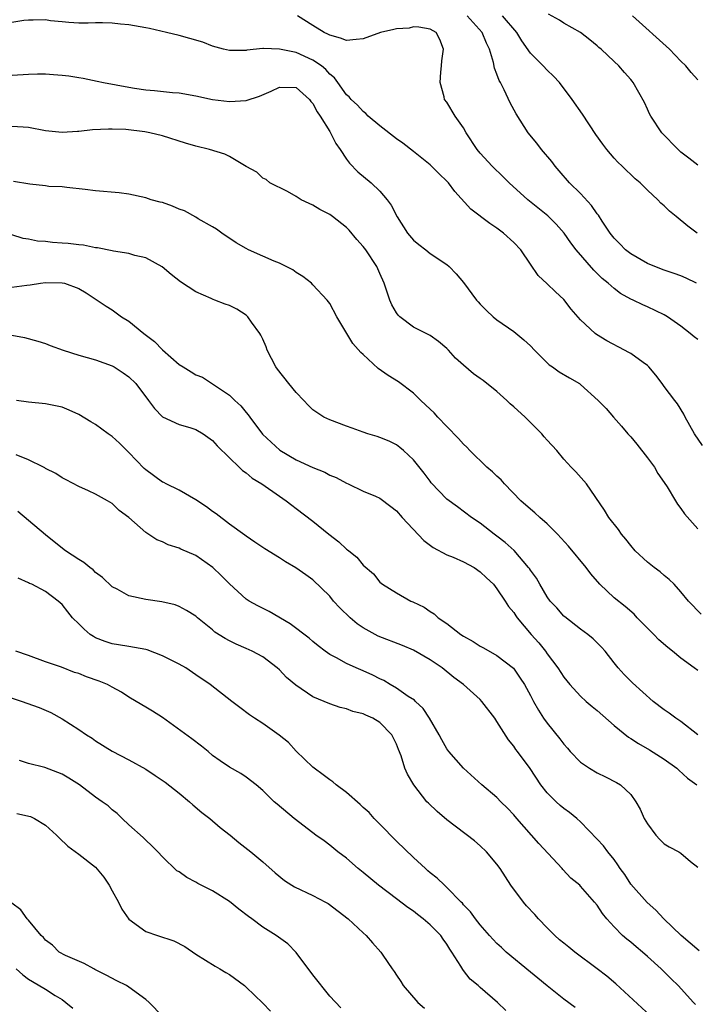
# Model space of a CAD drawing. Units: inches. Extents: x 2565000 to 2568000, y 1545000 to 1548000.
# Drawn here: x 2565318 to 2565399, y 1545273 to 1545391 of the extents above; entities that cross this region are included whole.
import ezdxf

# ---------------------------------------------------------------- set-up
doc = ezdxf.new("R2010")
doc.units = ezdxf.units.IN
doc.header["$MEASUREMENT"] = 0
doc.layers.add('LD25651545_2ft', color=143, linetype='Continuous')

msp = doc.modelspace()

# ---------------------------------------------------------------- linework, layer by layer
at = {"layer": 'LD25651545_2ft'}
for points, elevation in [([(2565399.59, 1545339.59), (2565398.63, 1545341), (2565397.51, 1545343), (2565397.33, 1545343.33), (2565396.57, 1545344.57), (2565396.28, 1545345), (2565395, 1545346.66), (2565394.76, 1545347), (2565394, 1545348), (2565393.17, 1545349), (2565393, 1545349.17), (2565392.48, 1545349.52), (2565391, 1545350.59), (2565390.75, 1545350.74), (2565390.26, 1545351), (2565388.12, 1545352.12), (2565386.89, 1545352.89), (2565386.75, 1545353), (2565385, 1545354.62), (2565383.89, 1545355.89), (2565383, 1545357.06), (2565381.98, 1545357.98), (2565381, 1545358.94), (2565379.94, 1545359.94), (2565379, 1545361.29), (2565377.85, 1545363), (2565377, 1545363.89), (2565375.8, 1545365), (2565375, 1545365.6), (2565374.15, 1545366.15), (2565371.87, 1545367.87), (2565369.96, 1545369.96), (2565369.2, 1545371), (2565369, 1545371.21), (2565368.08, 1545372.08), (2565367, 1545373.17), (2565365, 1545374.77), (2565363.74, 1545375.74), (2565363, 1545376.26), (2565361, 1545377.82), (2565359.6, 1545379), (2565359.31, 1545379.32), (2565359, 1545379.53), (2565358.32, 1545380.32), (2565357.56, 1545381), (2565357.32, 1545381.32), (2565357, 1545381.55), (2565355.99, 1545383), (2565355.57, 1545383.57), (2565355, 1545384), (2565354.55, 1545384.55), (2565354.01, 1545385), (2565353, 1545385.7), (2565351, 1545386.59), (2565349, 1545387.02), (2565347.07, 1545387.07), (2565347, 1545387.09), (2565345.11, 1545386.89), (2565345, 1545386.85), (2565343.15, 1545386.85), (2565343, 1545386.83), (2565342.3, 1545387), (2565341, 1545387.37), (2565339.83, 1545387.83), (2565338.29, 1545388.29), (2565337, 1545388.62), (2565335.49, 1545389), (2565333.46, 1545389.46), (2565333, 1545389.56), (2565331, 1545389.91), (2565330, 1545390), (2565329, 1545390.12), (2565327.84, 1545390.16), (2565327, 1545390.16), (2565326.13, 1545390.13), (2565325, 1545390.12), (2565323.8, 1545390.2), (2565323, 1545390.26), (2565321.61, 1545390.39), (2565321, 1545390.49), (2565319.55, 1545390.45), (2565319, 1545390.48), (2565318.42, 1545390.42), (2565317, 1545390.21)], 7532), ([(2565399, 1545352.26), (2565398.59, 1545352.59), (2565398.12, 1545353), (2565397, 1545353.86), (2565395.4, 1545355), (2565395, 1545355.24), (2565393, 1545356.19), (2565392.43, 1545356.43), (2565391.29, 1545357), (2565391, 1545357.12), (2565389.78, 1545357.78), (2565389, 1545358.36), (2565388.3, 1545359), (2565387.59, 1545359.59), (2565386.57, 1545360.57), (2565384.47, 1545363), (2565383.84, 1545363.84), (2565383.02, 1545365), (2565382.09, 1545366.09), (2565381.08, 1545367.08), (2565378.68, 1545369), (2565376.47, 1545371), (2565375.74, 1545371.74), (2565374.44, 1545373), (2565373, 1545374.57), (2565372.62, 1545375), (2565371.32, 1545377), (2565371, 1545377.58), (2565370.02, 1545379), (2565369, 1545380.65), (2565368.74, 1545381), (2565368.68, 1545381.32), (2565368.21, 1545383), (2565368.27, 1545384.27), (2565368.36, 1545385), (2565368.39, 1545385.61), (2565368.59, 1545387), (2565368.16, 1545388.16), (2565367.71, 1545389), (2565367, 1545389.4), (2565365.65, 1545389.65), (2565365, 1545389.66), (2565364.49, 1545389.51), (2565363, 1545389.44), (2565362.66, 1545389.34), (2565361.07, 1545389), (2565359, 1545388.24), (2565358.17, 1545388.17), (2565357, 1545388.02), (2565356.31, 1545388.31), (2565355, 1545388.66), (2565354.79, 1545388.79), (2565354.35, 1545389), (2565353, 1545389.83), (2565351.16, 1545391)], 7530), ([(2565398.86, 1545359), (2565397.62, 1545359.62), (2565397, 1545359.88), (2565396.19, 1545360.19), (2565395, 1545360.58), (2565393.87, 1545361), (2565393, 1545361.38), (2565391, 1545362.52), (2565390.37, 1545363), (2565389.71, 1545363.71), (2565389, 1545364.41), (2565388.54, 1545365), (2565387.59, 1545366.41), (2565387.13, 1545367.13), (2565387, 1545367.29), (2565386.32, 1545368.32), (2565385, 1545369.72), (2565383.69, 1545371), (2565382.45, 1545372.45), (2565381.94, 1545373), (2565381.55, 1545373.55), (2565380.34, 1545375), (2565379.76, 1545375.76), (2565378.75, 1545377), (2565377.28, 1545379.28), (2565376.59, 1545380.59), (2565375.86, 1545382.14), (2565375.41, 1545383), (2565375.25, 1545383.25), (2565375, 1545384.02), (2565374.72, 1545384.72), (2565374.6, 1545385.4), (2565374.12, 1545387), (2565373.73, 1545387.73), (2565373.23, 1545389), (2565371.42, 1545391)], 7528), ([(2565398.95, 1545365), (2565397.83, 1545365.83), (2565396.43, 1545367), (2565395.62, 1545367.62), (2565395, 1545368.25), (2565394.59, 1545368.59), (2565394.23, 1545369), (2565393, 1545370.13), (2565392.12, 1545371), (2565391.51, 1545371.51), (2565391, 1545372), (2565390.47, 1545372.47), (2565389.96, 1545373), (2565389.47, 1545373.47), (2565389, 1545373.98), (2565388.13, 1545375), (2565387.64, 1545375.64), (2565386.81, 1545376.81), (2565385.23, 1545379.23), (2565384.01, 1545381), (2565382.48, 1545383), (2565381.77, 1545383.77), (2565381, 1545384.5), (2565380.54, 1545385), (2565379, 1545386.53), (2565377.98, 1545387.98), (2565377.38, 1545389), (2565375.67, 1545391)], 7526), ([(2565399, 1545373.11), (2565397.96, 1545373.96), (2565397, 1545374.67), (2565396.65, 1545375), (2565394.73, 1545377), (2565393.38, 1545379), (2565393.25, 1545379.25), (2565393, 1545379.83), (2565392.63, 1545380.63), (2565391.3, 1545383), (2565391.16, 1545383.16), (2565391, 1545383.38), (2565390.23, 1545384.23), (2565389.59, 1545385), (2565389, 1545385.54), (2565387.47, 1545387), (2565387.2, 1545387.2), (2565387, 1545387.4), (2565386.12, 1545388.12), (2565384.99, 1545388.99), (2565383, 1545390.1), (2565382.46, 1545390.46), (2565381.17, 1545391.17)], 7524), ([(2565399, 1545383.33), (2565398.23, 1545384.23), (2565397.6, 1545385), (2565397, 1545385.57), (2565395.64, 1545387), (2565391.21, 1545391)], 7522), ([(2565313.71, 1545383.71), (2565319, 1545384), (2565320.04, 1545384.04), (2565321, 1545384.04), (2565321.99, 1545383.99), (2565323, 1545383.91), (2565323.82, 1545383.82), (2565325, 1545383.61), (2565325.54, 1545383.54), (2565327.19, 1545383.19), (2565327.97, 1545383), (2565331, 1545382.44), (2565331.67, 1545382.33), (2565333, 1545382.13), (2565334.04, 1545382.05), (2565336.19, 1545381.81), (2565337, 1545381.76), (2565339, 1545381.43), (2565341, 1545381), (2565343, 1545380.74), (2565345, 1545380.87), (2565346.61, 1545381.39), (2565348.01, 1545381.99), (2565349, 1545382.44), (2565351, 1545382.4), (2565352.58, 1545381), (2565352.76, 1545380.76), (2565353, 1545380.5), (2565353.5, 1545379.5), (2565353.85, 1545379), (2565355, 1545377.14), (2565355.1, 1545377), (2565355.72, 1545375.72), (2565356.27, 1545375), (2565357, 1545373.84), (2565357.35, 1545373.35), (2565358.35, 1545372.35), (2565359.94, 1545371), (2565361, 1545370.01), (2565361.88, 1545369), (2565362.35, 1545368.35), (2565363.05, 1545366.95), (2565364.31, 1545365), (2565365, 1545364.16), (2565365.64, 1545363.64), (2565366.5, 1545363), (2565367, 1545362.58), (2565369, 1545361.23), (2565369.29, 1545361), (2565370.13, 1545360.13), (2565371, 1545359.1), (2565372.55, 1545357), (2565372.77, 1545356.77), (2565373, 1545356.5), (2565373.73, 1545355.73), (2565374.53, 1545355), (2565375, 1545354.63), (2565377, 1545353.23), (2565378.22, 1545352.22), (2565379, 1545351.53), (2565379.47, 1545351), (2565381.26, 1545349.26), (2565381.64, 1545349), (2565382.42, 1545348.42), (2565383.69, 1545347.69), (2565384.85, 1545347), (2565385, 1545346.89), (2565387.1, 1545345), (2565388.04, 1545344.04), (2565388.92, 1545343), (2565389.91, 1545341.91), (2565390.66, 1545341), (2565391, 1545340.63), (2565391.74, 1545339.74), (2565393, 1545338.12), (2565393.82, 1545337), (2565394.24, 1545336.24), (2565395, 1545335.18), (2565395.34, 1545334.66), (2565396.35, 1545333), (2565396.58, 1545332.58), (2565397, 1545332.05), (2565397.43, 1545331.43), (2565399, 1545329.63)], 7534), ([(2565399.41, 1545319.41), (2565397.91, 1545321), (2565397, 1545322.09), (2565396.18, 1545323), (2565395.59, 1545323.59), (2565395, 1545324.07), (2565394.5, 1545324.5), (2565393.81, 1545325), (2565393, 1545325.65), (2565391.54, 1545327), (2565391, 1545327.63), (2565390.41, 1545328.41), (2565389.9, 1545329), (2565389.54, 1545329.54), (2565388.36, 1545331), (2565387.87, 1545331.87), (2565385.7, 1545335), (2565385.38, 1545335.38), (2565384.44, 1545336.44), (2565383.88, 1545337), (2565383, 1545337.96), (2565382.15, 1545339), (2565381, 1545340.24), (2565380.65, 1545340.65), (2565380.38, 1545341), (2565379, 1545342.35), (2565378.39, 1545343), (2565377, 1545344.23), (2565376.58, 1545344.58), (2565376.16, 1545345), (2565375, 1545346.05), (2565373.36, 1545347.36), (2565373, 1545347.63), (2565372.18, 1545348.18), (2565371, 1545349.2), (2565370.05, 1545350.05), (2565369.19, 1545351), (2565369, 1545351.19), (2565368.02, 1545352.02), (2565367, 1545352.74), (2565366.84, 1545352.84), (2565365, 1545353.77), (2565363.4, 1545355), (2565363.2, 1545355.2), (2565363, 1545355.47), (2565362.42, 1545356.42), (2565362.2, 1545357), (2565361.81, 1545358.19), (2565361.5, 1545359), (2565361, 1545360.18), (2565360.63, 1545361), (2565359.3, 1545363), (2565359, 1545363.42), (2565358.25, 1545364.25), (2565357.34, 1545365.34), (2565357, 1545365.68), (2565355.32, 1545367), (2565355, 1545367.23), (2565353.83, 1545367.83), (2565353, 1545368.35), (2565352.54, 1545368.54), (2565351.6, 1545369), (2565351, 1545369.39), (2565349.96, 1545369.96), (2565347.83, 1545371), (2565347.41, 1545371.41), (2565347, 1545371.57), (2565346.3, 1545372.3), (2565345, 1545372.95), (2565343, 1545374.16), (2565342.45, 1545374.45), (2565340.62, 1545375), (2565339, 1545375.38), (2565337.74, 1545375.74), (2565335, 1545376.63), (2565333.5, 1545377), (2565332.89, 1545377.11), (2565330.62, 1545377.38), (2565329, 1545377.44), (2565328.55, 1545377.45), (2565326.64, 1545377.36), (2565325, 1545377.17), (2565324.83, 1545377.17), (2565323, 1545377.04), (2565321, 1545377.24), (2565319, 1545377.64), (2565318.33, 1545377.67), (2565317, 1545377.77)], 7536), ([(2565399, 1545312.67), (2565398.58, 1545313), (2565397, 1545314.16), (2565395.98, 1545315), (2565395.43, 1545315.43), (2565394.37, 1545316.37), (2565393.76, 1545317), (2565391.78, 1545319), (2565391.41, 1545319.41), (2565390.34, 1545320.34), (2565389, 1545321.4), (2565387.31, 1545323), (2565386.24, 1545324.24), (2565385.67, 1545325), (2565383.56, 1545327.56), (2565382.22, 1545329), (2565381, 1545330.23), (2565380.11, 1545331), (2565379.53, 1545331.53), (2565379, 1545331.97), (2565377.87, 1545333), (2565375.91, 1545335), (2565375.5, 1545335.5), (2565375, 1545335.93), (2565374.45, 1545336.45), (2565373.79, 1545337), (2565371.74, 1545339), (2565371.4, 1545339.4), (2565371, 1545339.76), (2565370.42, 1545340.42), (2565369, 1545341.87), (2565367.93, 1545343), (2565367.49, 1545343.49), (2565367, 1545343.95), (2565366.47, 1545344.47), (2565365.89, 1545345), (2565365, 1545345.85), (2565363.21, 1545347.21), (2565361.99, 1545347.99), (2565360.81, 1545348.81), (2565359, 1545350.49), (2565358.71, 1545350.71), (2565357.78, 1545351.78), (2565357.04, 1545353), (2565355.85, 1545355), (2565355, 1545356.59), (2565354.71, 1545357), (2565353, 1545358.83), (2565352.82, 1545359), (2565351.8, 1545359.8), (2565351, 1545360.28), (2565350.6, 1545360.6), (2565349.81, 1545361), (2565349, 1545361.39), (2565348.35, 1545361.65), (2565347, 1545362.26), (2565345.29, 1545363), (2565345, 1545363.15), (2565343.83, 1545363.83), (2565342.09, 1545365), (2565341.47, 1545365.47), (2565341, 1545365.76), (2565339.29, 1545366.71), (2565339, 1545366.89), (2565337.65, 1545367.65), (2565337, 1545367.88), (2565336.21, 1545368.21), (2565335, 1545368.65), (2565334.71, 1545368.71), (2565333.67, 1545369), (2565333, 1545369.21), (2565331, 1545369.64), (2565329.82, 1545369.82), (2565327, 1545370.07), (2565325.77, 1545370.23), (2565323.55, 1545370.45), (2565323, 1545370.52), (2565321.42, 1545370.58), (2565321, 1545370.64), (2565319.15, 1545370.85), (2565317.19, 1545371.19)], 7538), ([(2565399, 1545305), (2565397, 1545306.59), (2565396.38, 1545307), (2565395.58, 1545307.58), (2565395, 1545307.97), (2565393.69, 1545309), (2565391.22, 1545311.22), (2565390.22, 1545312.22), (2565389.51, 1545313), (2565389, 1545313.62), (2565387.94, 1545315), (2565387.5, 1545315.5), (2565386.49, 1545316.49), (2565385.85, 1545317), (2565385, 1545317.62), (2565383.1, 1545319.1), (2565383, 1545319.2), (2565382.17, 1545320.17), (2565381.38, 1545321), (2565381, 1545321.52), (2565380.12, 1545323), (2565379.72, 1545323.72), (2565379, 1545324.68), (2565378.88, 1545324.88), (2565378.79, 1545325), (2565377.04, 1545327.04), (2565376, 1545328), (2565375, 1545328.77), (2565374.65, 1545329), (2565373, 1545330.33), (2565371.97, 1545331), (2565370.27, 1545332.27), (2565369, 1545333.17), (2565367.15, 1545335.15), (2565367, 1545335.33), (2565366.3, 1545336.3), (2565365, 1545337.9), (2565363.81, 1545339), (2565363.38, 1545339.38), (2565363, 1545339.66), (2565362.12, 1545340.12), (2565361, 1545340.57), (2565360.68, 1545340.68), (2565359.57, 1545341), (2565359, 1545341.19), (2565357.68, 1545341.68), (2565357, 1545341.9), (2565355, 1545342.65), (2565354.31, 1545343), (2565353, 1545343.87), (2565352.42, 1545344.42), (2565351.89, 1545345), (2565351, 1545345.93), (2565350.12, 1545347), (2565348.74, 1545348.74), (2565348.56, 1545349), (2565347.54, 1545351), (2565347.4, 1545351.4), (2565347, 1545352.31), (2565346.78, 1545352.78), (2565346.66, 1545353), (2565345.66, 1545354.34), (2565345.2, 1545355), (2565345.1, 1545355.1), (2565345, 1545355.18), (2565343.89, 1545355.89), (2565343, 1545356.33), (2565342.5, 1545356.5), (2565341.25, 1545357), (2565341.06, 1545357.06), (2565340.82, 1545357.18), (2565339, 1545357.96), (2565337.17, 1545359.17), (2565336.06, 1545360.06), (2565334.98, 1545360.98), (2565333, 1545362.04), (2565331.68, 1545362.32), (2565331, 1545362.56), (2565329.15, 1545362.85), (2565329, 1545362.89), (2565327.24, 1545363.24), (2565327, 1545363.26), (2565325.55, 1545363.55), (2565325, 1545363.59), (2565323.74, 1545363.74), (2565323, 1545363.81), (2565321.87, 1545363.87), (2565321, 1545363.99), (2565320.04, 1545364.04), (2565319, 1545364.28), (2565318.36, 1545364.36), (2565317, 1545364.78)], 7540), ([(2565317, 1545358.54), (2565318.77, 1545358.77), (2565319.2, 1545358.8), (2565320.43, 1545359), (2565321, 1545359.08), (2565323, 1545359.07), (2565323.29, 1545359), (2565325, 1545358.36), (2565325.86, 1545357.86), (2565327.19, 1545357), (2565328.26, 1545356.26), (2565329, 1545355.82), (2565330.11, 1545355), (2565331, 1545354.48), (2565332.77, 1545353), (2565334.04, 1545352.04), (2565335, 1545351.04), (2565337, 1545349.3), (2565337.46, 1545349), (2565338.43, 1545348.43), (2565339, 1545348.07), (2565339.77, 1545347.77), (2565341, 1545346.99), (2565343, 1545345.63), (2565343.65, 1545345), (2565344.36, 1545344.36), (2565345, 1545343.53), (2565345.26, 1545343.26), (2565345.44, 1545343), (2565346.96, 1545340.96), (2565349.04, 1545339.04), (2565351, 1545337.88), (2565353, 1545336.95), (2565354.42, 1545336.42), (2565355, 1545336.06), (2565355.76, 1545335.76), (2565357, 1545335.08), (2565357.19, 1545335), (2565359, 1545334.14), (2565360.47, 1545333.53), (2565361, 1545333.29), (2565362.29, 1545332.29), (2565363, 1545331.79), (2565363.68, 1545331), (2565366.24, 1545328.24), (2565367.39, 1545327.39), (2565369, 1545326.54), (2565369.77, 1545326.23), (2565371, 1545325.68), (2565372.29, 1545325), (2565373, 1545324.51), (2565373.76, 1545323.76), (2565374.58, 1545323), (2565375, 1545322.47), (2565375.98, 1545321), (2565376.36, 1545320.36), (2565377, 1545319.63), (2565377.24, 1545319.24), (2565377.41, 1545319), (2565379.09, 1545317), (2565379.99, 1545315.99), (2565380.79, 1545315), (2565381, 1545314.7), (2565382.29, 1545313), (2565383, 1545311.88), (2565383.72, 1545311), (2565385, 1545309.64), (2565385.68, 1545309), (2565386.38, 1545308.38), (2565387, 1545307.9), (2565389, 1545306.12), (2565390.72, 1545304.72), (2565391, 1545304.57), (2565391.94, 1545303.94), (2565393.22, 1545303.22), (2565395, 1545302.08), (2565396.52, 1545301), (2565396.76, 1545300.76), (2565397.8, 1545299.8), (2565398.9, 1545299)], 7542), ([(2565317, 1545352.78), (2565318.52, 1545352.52), (2565320.09, 1545352.09), (2565321, 1545351.78), (2565321.56, 1545351.56), (2565323.11, 1545351), (2565325, 1545350.42), (2565327, 1545349.83), (2565329, 1545349.12), (2565329.22, 1545349), (2565330.3, 1545348.3), (2565331, 1545347.8), (2565331.81, 1545347), (2565333.35, 1545345), (2565334.04, 1545344.04), (2565335.02, 1545343.02), (2565337, 1545342.1), (2565338.26, 1545341.74), (2565339, 1545341.5), (2565339.86, 1545341), (2565341, 1545340.2), (2565341.56, 1545339.56), (2565343, 1545338.13), (2565344.19, 1545337), (2565344.59, 1545336.59), (2565345, 1545336.34), (2565345.71, 1545335.71), (2565346.9, 1545335), (2565349, 1545333.53), (2565349.78, 1545333), (2565350.46, 1545332.46), (2565351, 1545332.07), (2565353, 1545330.55), (2565354.89, 1545329), (2565356.09, 1545328.09), (2565357, 1545327.2), (2565357.13, 1545327.13), (2565357.28, 1545327), (2565358.25, 1545326.25), (2565359, 1545325.27), (2565360.24, 1545324.24), (2565361, 1545323.26), (2565361.31, 1545323), (2565363, 1545321.96), (2565364.71, 1545321), (2565364.92, 1545320.92), (2565366.28, 1545320.28), (2565367, 1545319.76), (2565367.48, 1545319.48), (2565367.96, 1545319), (2565369, 1545318.32), (2565370.67, 1545317), (2565371, 1545316.79), (2565372.16, 1545316.16), (2565373, 1545315.62), (2565373.4, 1545315.4), (2565375, 1545314.5), (2565376.96, 1545312.96), (2565377.79, 1545311.79), (2565378.28, 1545311), (2565379, 1545309.69), (2565379.36, 1545309), (2565379.95, 1545307.95), (2565380.57, 1545307), (2565381, 1545306.41), (2565382.52, 1545304.52), (2565383, 1545303.87), (2565383.42, 1545303.42), (2565383.77, 1545303), (2565385, 1545301.71), (2565386.06, 1545301), (2565387, 1545300.44), (2565387.97, 1545299.97), (2565389.29, 1545299.29), (2565389.78, 1545299), (2565391, 1545297.85), (2565391.6, 1545297), (2565392.12, 1545296.12), (2565392.6, 1545295), (2565393, 1545294.34), (2565394, 1545293), (2565394.47, 1545292.47), (2565395, 1545291.97), (2565395.61, 1545291.61), (2565396.74, 1545291), (2565397, 1545290.83), (2565398.15, 1545289.85), (2565399, 1545289.16)], 7544), ([(2565399.16, 1545279.16), (2565397.02, 1545281), (2565394.94, 1545283), (2565394.01, 1545284.01), (2565392.94, 1545284.94), (2565391, 1545287.15), (2565390.28, 1545288.28), (2565389.75, 1545289), (2565389.46, 1545289.46), (2565389, 1545290.07), (2565388.26, 1545291), (2565387.72, 1545291.72), (2565387, 1545292.53), (2565385, 1545294.58), (2565384.54, 1545295), (2565383.69, 1545295.69), (2565383, 1545296.19), (2565382.56, 1545296.56), (2565382.08, 1545297), (2565381, 1545298.05), (2565380.26, 1545299), (2565378.97, 1545300.97), (2565377.47, 1545303), (2565377.26, 1545303.26), (2565377, 1545303.64), (2565376.38, 1545304.38), (2565375, 1545306.61), (2565374.73, 1545307), (2565373.21, 1545309), (2565373, 1545309.22), (2565371, 1545311), (2565369.85, 1545311.85), (2565368.44, 1545313), (2565367, 1545313.95), (2565365, 1545315.12), (2565363.69, 1545315.69), (2565360.81, 1545316.81), (2565359, 1545317.8), (2565358.28, 1545318.28), (2565357.45, 1545319), (2565356.2, 1545320.2), (2565355.44, 1545321), (2565355, 1545321.57), (2565353, 1545323.52), (2565352.15, 1545324.15), (2565350.96, 1545324.96), (2565349.7, 1545325.7), (2565349, 1545326.15), (2565347.23, 1545327.23), (2565346.04, 1545328.04), (2565345, 1545328.75), (2565344.87, 1545328.87), (2565343, 1545330.21), (2565341.42, 1545331.42), (2565341, 1545331.7), (2565340.26, 1545332.26), (2565339, 1545333.12), (2565337, 1545334.26), (2565335.44, 1545335), (2565335.16, 1545335.16), (2565335, 1545335.22), (2565333, 1545336.68), (2565332.83, 1545336.83), (2565331, 1545338.75), (2565329.88, 1545339.88), (2565329, 1545340.67), (2565328.51, 1545341), (2565327, 1545342.1), (2565326.42, 1545342.42), (2565325, 1545343.31), (2565323.84, 1545343.84), (2565323, 1545344.19), (2565321, 1545344.6), (2565319, 1545344.8), (2565317.54, 1545345)], 7546), ([(2565398.74, 1545272.74), (2565398.51, 1545273), (2565396.65, 1545275), (2565395.82, 1545275.82), (2565394.62, 1545277), (2565393, 1545278.49), (2565392.41, 1545279), (2565391.63, 1545279.63), (2565391, 1545280.18), (2565390.54, 1545280.54), (2565390.03, 1545281), (2565389, 1545282.02), (2565388.12, 1545283), (2565387.61, 1545283.61), (2565387, 1545284.62), (2565386.68, 1545285), (2565385, 1545286.89), (2565384.89, 1545287), (2565383.84, 1545287.84), (2565382.89, 1545288.89), (2565382.8, 1545289), (2565379.99, 1545291.99), (2565377.36, 1545295), (2565377, 1545295.43), (2565376.24, 1545296.24), (2565375.47, 1545297), (2565375, 1545297.5), (2565373.2, 1545299), (2565370.98, 1545301), (2565369.25, 1545303), (2565369, 1545303.33), (2565368.39, 1545304.39), (2565368.1, 1545305), (2565366.94, 1545307), (2565366.16, 1545308.16), (2565365.24, 1545309), (2565365.13, 1545309.13), (2565364.4, 1545309.6), (2565363, 1545310.58), (2565362.24, 1545311), (2565361.48, 1545311.48), (2565361, 1545311.71), (2565360.15, 1545312.15), (2565359, 1545312.66), (2565358.16, 1545313), (2565357, 1545313.53), (2565355.8, 1545314.2), (2565355, 1545314.6), (2565354.44, 1545315), (2565353.63, 1545315.63), (2565353, 1545316.14), (2565352.56, 1545316.56), (2565350.27, 1545318.27), (2565347.76, 1545319.76), (2565346.42, 1545320.42), (2565345.38, 1545321), (2565345, 1545321.24), (2565343, 1545323.04), (2565342.04, 1545324.04), (2565341.01, 1545325.01), (2565339, 1545326.44), (2565337.19, 1545327.19), (2565337, 1545327.31), (2565335.7, 1545327.7), (2565335, 1545328.06), (2565334.33, 1545328.33), (2565333, 1545329.21), (2565330.98, 1545331), (2565329.83, 1545331.83), (2565329, 1545332.65), (2565328.43, 1545333), (2565327, 1545333.79), (2565326.17, 1545334.17), (2565325, 1545334.68), (2565323.48, 1545335.48), (2565323, 1545335.72), (2565322.24, 1545336.24), (2565321, 1545336.86), (2565320.92, 1545336.92), (2565320.78, 1545337), (2565319, 1545337.89), (2565317.5, 1545338.5)], 7548), ([(2565393.37, 1545271.37), (2565389.23, 1545275.23), (2565388.13, 1545276.13), (2565387, 1545277), (2565384.3, 1545279), (2565383.6, 1545279.6), (2565383, 1545280.07), (2565382.49, 1545280.49), (2565381.93, 1545281), (2565381, 1545281.9), (2565379.95, 1545283), (2565379.51, 1545283.51), (2565378.55, 1545284.55), (2565378.16, 1545285), (2565376.66, 1545287), (2565376.02, 1545288.02), (2565375.38, 1545289), (2565375, 1545289.54), (2565373.76, 1545291), (2565373, 1545291.72), (2565372.3, 1545292.3), (2565369, 1545294.81), (2565367.83, 1545295.83), (2565366.81, 1545296.81), (2565366.63, 1545297), (2565365.04, 1545299), (2565364.29, 1545300.29), (2565363.98, 1545301), (2565363.53, 1545302.47), (2565363.23, 1545303.23), (2565363, 1545303.89), (2565362.61, 1545304.61), (2565362.44, 1545305), (2565361, 1545306.46), (2565360.16, 1545307), (2565359.33, 1545307.33), (2565359, 1545307.51), (2565357.77, 1545307.77), (2565357, 1545308.09), (2565356.27, 1545308.27), (2565355, 1545308.7), (2565354.35, 1545309), (2565353, 1545309.54), (2565350.93, 1545310.93), (2565349.85, 1545311.85), (2565349, 1545312.76), (2565348.72, 1545313), (2565347, 1545314.31), (2565345.72, 1545315), (2565345, 1545315.33), (2565343.82, 1545315.82), (2565343, 1545316.23), (2565342.5, 1545316.5), (2565341.27, 1545317.27), (2565341, 1545317.54), (2565339.21, 1545319), (2565339, 1545319.19), (2565337.87, 1545319.87), (2565337, 1545320.34), (2565336.53, 1545320.53), (2565334.92, 1545320.92), (2565333, 1545321.19), (2565331, 1545321.63), (2565329.6, 1545322.4), (2565329, 1545322.71), (2565327.82, 1545323.82), (2565327, 1545324.43), (2565326.71, 1545324.71), (2565326.31, 1545325), (2565325.61, 1545325.61), (2565325, 1545325.98), (2565323.41, 1545327), (2565322.07, 1545328.07), (2565321, 1545328.91), (2565319, 1545330.64), (2565317.69, 1545331.69)], 7550), ([(2565384.37, 1545272.37), (2565383, 1545273.38), (2565381, 1545274.98), (2565379.9, 1545275.9), (2565379, 1545276.61), (2565376.11, 1545279), (2565375.55, 1545279.55), (2565375, 1545280.05), (2565374.11, 1545281), (2565373, 1545282.27), (2565372.42, 1545283), (2565371.83, 1545283.83), (2565371, 1545284.68), (2565370.86, 1545284.86), (2565370.7, 1545285), (2565369, 1545286.75), (2565368.71, 1545287), (2565367.84, 1545287.84), (2565367, 1545288.51), (2565366.75, 1545288.75), (2565366.45, 1545289), (2565365, 1545290.34), (2565363, 1545292.28), (2565361, 1545294.3), (2565360.32, 1545295), (2565359.7, 1545295.7), (2565359, 1545296.32), (2565358.65, 1545296.65), (2565357, 1545298.11), (2565355.78, 1545299), (2565355.37, 1545299.37), (2565355, 1545299.6), (2565354.23, 1545300.23), (2565353.15, 1545301), (2565353, 1545301.13), (2565351, 1545303.06), (2565350.06, 1545304.06), (2565348.96, 1545304.96), (2565347, 1545306.36), (2565345.99, 1545307), (2565345.4, 1545307.4), (2565344.25, 1545308.25), (2565343.31, 1545309), (2565340.72, 1545311), (2565339, 1545312.19), (2565337.79, 1545313), (2565337, 1545313.45), (2565335, 1545314.45), (2565333.16, 1545315.16), (2565333, 1545315.21), (2565331, 1545315.58), (2565329.74, 1545315.74), (2565329, 1545315.87), (2565328.14, 1545316.14), (2565327, 1545316.59), (2565326.74, 1545316.74), (2565326.35, 1545317), (2565325.62, 1545317.62), (2565325, 1545318.27), (2565324.26, 1545319), (2565323.69, 1545319.69), (2565323, 1545320.58), (2565322.53, 1545321), (2565321, 1545322.13), (2565319.38, 1545323), (2565319.1, 1545323.1), (2565319, 1545323.18), (2565317.74, 1545323.74)], 7552), ([(2565376.04, 1545272.04), (2565375.08, 1545273), (2565373, 1545274.76), (2565372.76, 1545275), (2565371.79, 1545275.79), (2565371, 1545276.81), (2565370.91, 1545276.91), (2565370.69, 1545277.31), (2565369.61, 1545279), (2565369.36, 1545279.36), (2565369, 1545279.95), (2565368.55, 1545280.55), (2565368.28, 1545281), (2565367, 1545282.28), (2565366.16, 1545283), (2565365.51, 1545283.51), (2565365, 1545283.89), (2565364.34, 1545284.34), (2565363, 1545285.38), (2565360.84, 1545287), (2565359, 1545288.52), (2565358.39, 1545289), (2565357, 1545290.24), (2565355.97, 1545291), (2565355, 1545291.81), (2565354.32, 1545292.32), (2565353.35, 1545293), (2565353, 1545293.26), (2565350.75, 1545295), (2565348.72, 1545296.72), (2565348.37, 1545297), (2565347, 1545298.33), (2565346.2, 1545299), (2565345, 1545299.93), (2565344.37, 1545300.37), (2565343, 1545301.14), (2565341.89, 1545301.89), (2565341, 1545302.54), (2565340.46, 1545303), (2565339.65, 1545303.65), (2565338.51, 1545304.51), (2565335, 1545307.05), (2565333.81, 1545307.81), (2565333, 1545308.29), (2565331.86, 1545309), (2565331, 1545309.5), (2565330.11, 1545310.11), (2565329, 1545310.68), (2565328.41, 1545311), (2565327.42, 1545311.42), (2565325.92, 1545311.92), (2565325, 1545312.32), (2565324.47, 1545312.47), (2565322.91, 1545313.09), (2565321, 1545313.74), (2565319, 1545314.48), (2565317.45, 1545315)], 7554), ([(2565315, 1545310.06), (2565318.23, 1545309), (2565318.8, 1545308.8), (2565320.25, 1545308.25), (2565321.66, 1545307.66), (2565323, 1545306.9), (2565325, 1545305.62), (2565325.9, 1545305), (2565326.58, 1545304.58), (2565327, 1545304.29), (2565329, 1545303.03), (2565331, 1545302.02), (2565333, 1545300.88), (2565334.14, 1545300.14), (2565335.32, 1545299.32), (2565337, 1545298.02), (2565338.25, 1545297), (2565338.63, 1545296.63), (2565339.72, 1545295.72), (2565340.68, 1545295), (2565341.92, 1545293.92), (2565343.09, 1545293), (2565344.12, 1545292.12), (2565345.57, 1545291), (2565347, 1545289.79), (2565348.48, 1545288.48), (2565349.58, 1545287.58), (2565350.48, 1545287), (2565350.81, 1545286.81), (2565353, 1545285.78), (2565354.48, 1545285), (2565354.81, 1545284.81), (2565357.21, 1545283), (2565359, 1545281.31), (2565359.37, 1545281), (2565360.12, 1545280.12), (2565361.13, 1545279), (2565361.35, 1545278.65), (2565362.48, 1545277), (2565362.71, 1545276.71), (2565363, 1545276.26), (2565363.51, 1545275.51), (2565363.79, 1545275), (2565365.52, 1545273), (2565366.32, 1545272.32)], 7556), ([(2565356.33, 1545272.33), (2565355, 1545273.76), (2565353, 1545276.28), (2565351, 1545278.95), (2565349.98, 1545279.98), (2565348.61, 1545281), (2565347, 1545282), (2565345.68, 1545283), (2565345.28, 1545283.28), (2565344.14, 1545284.14), (2565343, 1545285.08), (2565341, 1545286.32), (2565339.64, 1545287), (2565339.23, 1545287.23), (2565339, 1545287.38), (2565337.92, 1545287.92), (2565337, 1545288.6), (2565336.74, 1545288.74), (2565335, 1545290.39), (2565334.46, 1545291), (2565333.74, 1545291.74), (2565333, 1545292.41), (2565332.71, 1545292.71), (2565331, 1545294.23), (2565330.18, 1545295), (2565329.59, 1545295.59), (2565329, 1545296.03), (2565328.49, 1545296.49), (2565327.8, 1545297), (2565327, 1545297.55), (2565325.1, 1545299), (2565323.82, 1545299.82), (2565323, 1545300.3), (2565320.93, 1545301.07), (2565319, 1545301.58), (2565317.92, 1545301.92)], 7558), ([(2565317.58, 1545295.58), (2565319.24, 1545295.24), (2565319.71, 1545295), (2565321, 1545294.21), (2565322.35, 1545293), (2565322.66, 1545292.66), (2565323.68, 1545291.68), (2565325, 1545290.73), (2565327, 1545289.16), (2565327.98, 1545287.98), (2565328.61, 1545287), (2565329, 1545286.35), (2565329.75, 1545285), (2565330.16, 1545284.16), (2565331, 1545282.93), (2565333, 1545281.48), (2565334.4, 1545281), (2565336.36, 1545280.36), (2565337.69, 1545279.69), (2565339, 1545278.78), (2565341.32, 1545277.32), (2565341.87, 1545277), (2565342.56, 1545276.56), (2565343, 1545276.32), (2565344.8, 1545275), (2565345, 1545274.83), (2565347, 1545272.92), (2565347.94, 1545271.94)], 7560), ([(2565335, 1545271.33), (2565333.41, 1545273), (2565333, 1545273.36), (2565331, 1545274.82), (2565330.7, 1545275), (2565329.56, 1545275.56), (2565328.26, 1545276.26), (2565327, 1545276.89), (2565326.93, 1545276.93), (2565326.78, 1545277), (2565325.65, 1545277.65), (2565323.41, 1545278.59), (2565322.65, 1545279), (2565321.84, 1545279.84), (2565321, 1545280.45), (2565320.77, 1545280.77), (2565320.51, 1545281), (2565319, 1545282.82), (2565318.82, 1545283), (2565318.07, 1545284.07), (2565317, 1545284.88)], 7562), ([(2565317.49, 1545277), (2565318.3, 1545276.3), (2565319, 1545275.79), (2565319.48, 1545275.48), (2565321, 1545274.57), (2565322.17, 1545273.84), (2565323, 1545273.34), (2565323.46, 1545273), (2565324.29, 1545272.29)], 7564)]:
    msp.add_lwpolyline(points, dxfattribs=dict(at, elevation=elevation))

doc.saveas('drawing.dxf')
